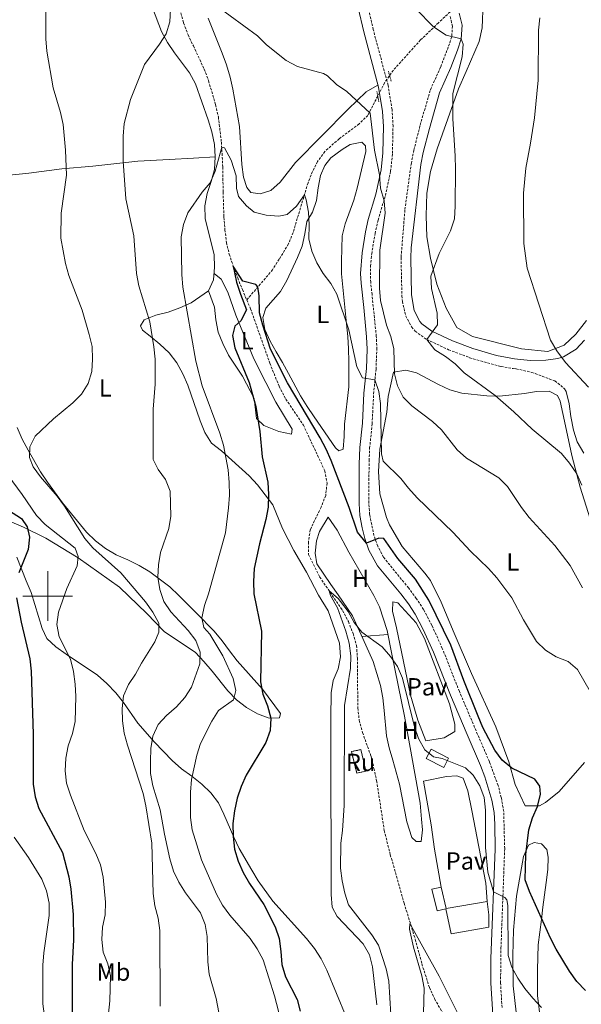
# Model space of a CAD drawing. Units: metres. Extents: x 548663 to 553140, y 4716643 to 4719645.
# Drawn here: x 550489 to 550715, y 4718835 to 4719233 of the extents above; entities that cross this region are included whole.
import ezdxf
from ezdxf.enums import TextEntityAlignment as Align

# ---------------------------------------------------------------- set-up
doc = ezdxf.new("R2010")
doc.units = ezdxf.units.M
doc.header["$MEASUREMENT"] = 0
doc.linetypes.add('TRAZOS', pattern=[0.75, 0.5, -0.25])
doc.linetypes.add('TRAZOSX2', pattern=[1.5, 1, -0.5])
for name, color, linetype, lineweight in [('Level 11', 142, 'TRAZOSX2', 13), ('Level 15', 1, 'Continuous', 0), ('Level 18', 1, 'TRAZOSX2', 13), ('Level 21', 19, 'Continuous', 0), ('Level 25', 1, 'Continuous', 0), ('Level 36', 19, 'Continuous', 40), ('Level 37', 92, 'Continuous', 0), ('Level 4', 36, 'Continuous', 30), ('Level 5', 36, 'Continuous', 0), ('Level 52', 1, 'Continuous', 13), ('Level 53', 1, 'Continuous', 0), ('Level 63', 7, 'Continuous', 0)]:
    doc.layers.add(name, color=color, linetype=linetype, lineweight=lineweight)
doc.styles.add('Arial', font='ARIAL.TTF', dxfattribs={"height": 0.2})

msp = doc.modelspace()

# ---------------------------------------------------------------- linework, layer by layer
at = {"layer": 'Level 11', "color": 142, "linetype": 'TRAZOSX2', "lineweight": 13}
for points in [[(550552.18, 4719241.03, 684), (550554.83, 4719231.2, 682.84), (550556.59, 4719226.43, 682.09), (550558.75, 4719221.93, 681.7), (550563.12, 4719212.56, 681.62), (550564.88, 4719207.88, 681.62), (550567.71, 4719198.19, 681.57), (550568.83, 4719193.32, 681.23), (550570.04, 4719183.12, 680.51), (550570.61, 4719173.06, 679.75), (550570.74, 4719163.02, 678.85), (550571.05, 4719152.84, 678.41), (550571.49, 4719147.79, 677.83), (550572.07, 4719142.7, 676.95), (550573.21, 4719137.89, 676.13), (550574.84, 4719133.1, 675.09), (550576.62, 4719128.33, 674.34), (550578.51, 4719123.62, 674.24), (550580.28, 4719119.47, 674.24)], [(550662.3, 4719235.7, 688.98), (550657.59, 4719231.24, 688.74), (550650.42, 4719224.36, 686.82), (550639.4, 4719212.21, 685.02), (550635.88, 4719207.06, 684.9), (550629.11, 4719193.94, 684.61), (550625.56, 4719190.48, 683.97), (550617.56, 4719184.52, 683.05), (550611.79, 4719179.37, 682.83), (550608.82, 4719175.31, 682.59), (550606.83, 4719171.27, 682.17), (550604.99, 4719166.67, 681.43), (550598.94, 4719146.63, 678.43), (550597.14, 4719142.06, 677.69), (550593.35, 4719135.92, 676.61), (550590.71, 4719131.66, 676.63), (550580.28, 4719119.47, 674.24)], [(550580.28, 4719119.47, 674.24), (550581.8, 4719115.9, 674.24), (550589.61, 4719093.92, 674.24), (550593.31, 4719084.62, 674.24), (550596.07, 4719079.43, 674.24), (550603.1, 4719069.01, 674.23), (550611.77, 4719050.5, 673.05), (550612.65, 4719045.54, 672.77), (550612.11, 4719040.57, 672.59), (550610.26, 4719035.9, 671.98), (550605.88, 4719026.76, 671.42), (550605.13, 4719021.83, 671.08), (550605.19, 4719016.8, 671.08), (550609.68, 4719007.72, 670.94), (550618.95, 4718994.13, 669.98), (550621.29, 4718989.71, 669.95), (550623.16, 4718984.84, 669.81), (550624.54, 4718980.05, 669.33), (550624.92, 4718974.98, 669), (550625.06, 4718954.85, 668.4), (550625.66, 4718949.88, 668.17), (550626.98, 4718944.92, 668.09), (550630.4, 4718935.38, 667.92), (550631.59, 4718930.48, 667.52), (550632.66, 4718925.52, 667.1), (550635.75, 4718905.37, 666.88), (550638.18, 4718895.64, 666.47), (550643.76, 4718876.11, 665.83), (550648.24, 4718861.54, 665.32), (550650.9, 4718851.64, 664.88), (550653.96, 4718842.08, 664.16), (550656.06, 4718837.5, 663.84), (550661.14, 4718828.55, 663.03)]]:
    msp.add_polyline3d(points, dxfattribs=at)
at = {"layer": 'Level 15', "linetype": 'Continuous', "lineweight": 13}
for points in [[(550654.63, 4718938.21, 672.11), (550661.66, 4718934.6, 672.11), (550659.7, 4718930.8, 672.11), (550652.68, 4718934.43, 672.11), (550654.63, 4718938.21, 672.11)], [(550658.73, 4718882.53, 668.53), (550660.68, 4718873.99, 669.31), (550677.25, 4718876.76, 669.31), (550677.94, 4718871.36, 669.31), (550677.94, 4718866.4, 669.31), (550662.75, 4718863.76, 668.61), (550660.62, 4718873.81, 668.62), (550657.04, 4718873.05, 668.62), (550654.96, 4718881.71, 668.41), (550658.73, 4718882.53, 668.53)]]:
    msp.add_polyline3d(points, dxfattribs=at)
at = {"layer": 'Level 18', "color": 1, "linetype": 'TRAZOSX2', "lineweight": 13}
msp.add_polyline3d([(550626.32, 4718938.05, 668.93), (550628.27, 4718929.52, 668.6), (550628.2, 4718929.33, 668.62), (550624.62, 4718928.57, 669.19), (550622.55, 4718937.23, 669.54), (550626.32, 4718938.05, 668.93)], dxfattribs=at)
at = {"layer": 'Level 21', "color": 19, "linetype": 'Continuous', "lineweight": 0}
for points in [[(550642.49, 4719000.85, 674.08), (550632.97, 4719012.26, 674.13), (550629.55, 4719018.57, 674.51), (550627.85, 4719023.26, 674.86), (550626.8, 4719027.54, 675.33), (550625.95, 4719032.44, 675.94), (550625.59, 4719037.38, 676.53), (550625.67, 4719053.17, 677.99), (550625.94, 4719059.88, 678.48), (550626.96, 4719069.77, 679.6), (550627.56, 4719081.85, 679.79), (550628.52, 4719091.81, 680.06), (550628.85, 4719099.59, 680.86), (550628.64, 4719104.55, 681.52), (550627.44, 4719116.36, 683.1), (550626.37, 4719126.27, 683.97), (550626.18, 4719130.18, 684.11), (550626.8, 4719138.52, 684.33), (550628.19, 4719146.99, 684.51), (550629.25, 4719151.88, 684.57), (550632.31, 4719162.2, 684.57), (550634.45, 4719171.97, 684.57), (550635.14, 4719178.85, 684.83), (550635.37, 4719189.45, 685.5), (550635.04, 4719195.44, 685.85), (550633.44, 4719205.3, 686.29), (550627.52, 4719227.58, 688.19), (550625.26, 4719237.31, 688.69)], [(550666.01, 4719235.17, 689.48), (550667.14, 4719230.3, 689.48), (550666.82, 4719224.84, 689.48), (550665.26, 4719220.19, 689.7), (550662.61, 4719213.19, 689.69), (550658.02, 4719202.97, 689.35), (550653.92, 4719188.62, 687.62), (550651.48, 4719179.01, 687.37), (550650.52, 4719174.11, 687.37), (550646.58, 4719140.46, 687.47), (550646.43, 4719136.48, 687.47), (550646.73, 4719121.55, 687.46), (550647.86, 4719115.21, 687.86), (550650.04, 4719110.77, 688.69), (550650.92, 4719109.76, 688.91), (550654.88, 4719106.88, 689.78), (550663.23, 4719102.99, 691.7), (550671.43, 4719099.87, 692.49), (550680.99, 4719097.03, 693.14), (550688.28, 4719095.65, 693.85), (550694.58, 4719095.09, 694.4), (550700.86, 4719095.22, 694.71), (550705.79, 4719095.85, 695.3), (550707.99, 4719096.51, 695.72), (550713.11, 4719099.67, 696.92), (550716.52, 4719103.26, 697.5)], [(550708.5, 4719083.67, 693.25), (550709.12, 4719082.48, 693.25), (550710.3, 4719077.6, 693.29), (550711.01, 4719072.44, 694.07), (550712.02, 4719066.98, 694.12), (550713.58, 4719062.23, 694.12), (550716.25, 4719057.64, 694.12)], [(550679.58, 4718831.25, 666.51), (550678.75, 4718843.84, 667.76), (550678.79, 4718853.82, 668.47), (550680.41, 4718897.96, 671.17), (550680.32, 4718907.96, 671.47), (550680.02, 4718912.68, 671.68), (550679.18, 4718917.63, 671.91), (550676.36, 4718927.05, 672.34), (550674.53, 4718931.69, 672.56), (550669.19, 4718944.12, 672.85), (550662.4, 4718960.06, 674.07), (550655.57, 4718977.37, 674.08), (550651.43, 4718986.47, 674.08), (550648.19, 4718992.64, 674.08), (550645.46, 4718996.82, 674.08), (550642.49, 4719000.85, 674.08)]]:
    msp.add_polyline3d(points, dxfattribs=at)
at = {"layer": 'Level 21', "color": 19, "linetype": 'TRAZOSX2', "lineweight": 0}
for points in [[(550683.23, 4718834.03, 666.75), (550682.65, 4718843.96, 667.76), (550682.81, 4718858.01, 668.75), (550684.32, 4718898.1, 671.18), (550683.9, 4718913.13, 671.68), (550682.93, 4718918.76, 671.92), (550681.64, 4718923.59, 672.13), (550678.14, 4718933.18, 672.56), (550672.78, 4718945.65, 672.85), (550666.02, 4718961.54, 674.07), (550659.16, 4718978.9, 674.08), (550654.94, 4718988.19, 674.08), (550651.56, 4718994.61, 674.08), (550648.67, 4718999.05, 674.08), (550645.56, 4719003.26, 674.08), (550635.37, 4719015.71, 674.17), (550633.12, 4719020.18, 674.51), (550631.59, 4719024.39, 674.86), (550629.83, 4719032.92, 675.94), (550629.49, 4719037.51, 676.53), (550629.62, 4719054.62, 678.11), (550629.84, 4719059.61, 678.48), (550630.85, 4719069.48, 679.6), (550631.45, 4719081.58, 679.79), (550632.41, 4719091.54, 680.06), (550632.75, 4719099.59, 680.86), (550632.53, 4719104.83, 681.52), (550630.8, 4719121.61, 683.62), (550630.26, 4719126.57, 683.97), (550630.18, 4719133.08, 684.2), (550630.68, 4719138.06, 684.33), (550632.03, 4719146.26, 684.51), (550633.22, 4719151.64, 684.57), (550636.19, 4719161.58, 684.57), (550638.31, 4719171.36, 684.57), (550639.04, 4719178.61, 684.83), (550639.28, 4719189.52, 685.5), (550638.88, 4719196.26, 685.87), (550637.26, 4719206.12, 686.29), (550631.3, 4719228.52, 688.19), (550629.12, 4719237.94, 688.69)], [(550662.33, 4719233.75, 689.48), (550663.2, 4719229.96, 689.48), (550662.96, 4719225.58, 689.48), (550661.58, 4719221.5, 689.7), (550658.47, 4719213.41, 689.67), (550654.23, 4719203.98, 689.33), (550650.15, 4719189.64, 687.62), (550647.67, 4719179.87, 687.37), (550646.66, 4719174.71, 687.37)], [(550646.66, 4719174.71, 687.37), (550644.05, 4719155.7, 687.44), (550642.52, 4719136.52, 687.47), (550642.84, 4719121.17, 687.46), (550643.05, 4719118.88, 687.5), (550644.44, 4719112.97, 687.98), (550646.76, 4719108.59, 688.69), (550648.26, 4719106.87, 688.91), (550652.89, 4719103.5, 689.78), (550661.71, 4719099.39, 691.7), (550670.18, 4719096.17, 692.49), (550682.84, 4719092.61, 693.39), (550687.75, 4719091.78, 693.85), (550688.97, 4719091.68, 693.94), (550695.25, 4719090.26, 693.25), (550704.54, 4719086.81, 693.25), (550708.5, 4719083.67, 693.25)]]:
    msp.add_polyline3d(points, dxfattribs=at)
at = {"layer": 'Level 21', "color": 1, "linetype": 'TRAZOS', "lineweight": 0}
for points in [[(550637.39, 4719211.71, 686.7), (550638.52, 4719207.69, 686.7)], [(550632.74, 4719203.61, 684.96), (550633.56, 4719199.4, 684.96)]]:
    msp.add_polyline3d(points, dxfattribs=at)
at = {"layer": 'Level 25', "color": 1, "linetype": 'Continuous', "lineweight": 0}
for points in [[(550652.49, 4718941.6, 670.76), (550659.96, 4718942.79, 670.76), (550664.17, 4718945.37, 670.76), (550664.17, 4718948.32, 670.77), (550662.09, 4718956.48, 670.77), (550651.98, 4718982.84, 670.77), (550648.64, 4718989.24, 670.77), (550641.17, 4718997.27, 670.77), (550639.23, 4718997.65, 670.77), (550639.1, 4718993.95, 670.77), (550640.67, 4718987.23, 670.77), (550646.38, 4718960.08, 670.76), (550649.34, 4718949.88, 670.76), (550652.49, 4718941.6, 670.76)], [(550677.25, 4718876.76, 668.86), (550676.75, 4718884.23, 668.86), (550671.02, 4718913.54, 668.87), (550669.39, 4718921.45, 668.87), (550667.5, 4718926.48, 668.87), (550665.05, 4718927.54, 668.87), (550660.78, 4718927.23, 668.87), (550651.56, 4718925.28, 669.11), (550654.64, 4718907.76, 669.11), (550656.03, 4718897.86, 669.17), (550658.73, 4718882.53, 668.53)]]:
    msp.add_polyline3d(points, dxfattribs=at)
at = {"layer": 'Level 36', "color": 92, "linetype": 'Continuous', "lineweight": 0}
for points in [[(550660.77, 4719116.17, 690.16), (550657, 4719125.84, 689.98), (550654.36, 4719136.26, 689.45), (550652.92, 4719144.98, 688.72), (550652.66, 4719153.33, 688.2), (550652.91, 4719162.56, 688.12), (550654.41, 4719171.29, 688.12), (550657.11, 4719180.45, 688.12), (550665.7, 4719204.69, 691.21), (550668.84, 4719211.59, 691.58), (550674.04, 4719223.71, 691.58), (550675.17, 4719229.23, 691.68), (550675.61, 4719239.47, 691.91), (550678.37, 4719245.74, 692.29), (550682.26, 4719251.02, 693.14), (550687.59, 4719257.49, 693.89), (550693.49, 4719263.33, 694.52), (550699.82, 4719267.78, 694.55), (550707.42, 4719272.56, 695.03), (550718.03, 4719278.34, 696.82)], [(550542.21, 4719237.28, 685.81), (550545.92, 4719227.74, 684.96), (550548.31, 4719223.29, 684.76), (550551.13, 4719219.14, 684.74), (550557.22, 4719211.11, 684.28), (550559.61, 4719206.59, 683.83), (550564.76, 4719192.16, 682.39), (550566.21, 4719187.32, 681.64), (550567.22, 4719182.24, 681.19), (550567.47, 4719177.22, 680.78), (550567.22, 4719172.07, 680.43), (550565.9, 4719167.24, 680.43), (550564.34, 4719162.47, 679.95), (550563.4, 4719157.44, 679.02), (550563.52, 4719152.36, 678.45), (550567.17, 4719137.67, 678.39), (550567.3, 4719132.65, 678.39), (550566.86, 4719127.63, 678.63), (550564.79, 4719123.11, 679.49), (550557.89, 4719118.27, 680.99), (550553.31, 4719116.26, 681.96), (550548.54, 4719114.56, 682.74), (550543.64, 4719113.31, 683.81), (550538.93, 4719111.42, 684.67), (550537.36, 4719108.97, 684.67), (550538.24, 4719107.22, 684.67), (550541.32, 4719104.83, 684.67), (550545.28, 4719101.63, 683.54), (550548.92, 4719098.12, 682.55), (550552.06, 4719094.16, 681.8), (550554.45, 4719089.71, 681.2), (550556.46, 4719085.06, 681.02), (550561.42, 4719070.63, 681.02), (550563.31, 4719065.98, 681.02), (550566.01, 4719061.72, 680.98), (550570.03, 4719058.58, 680.82), (550581.27, 4719048.54, 678.72), (550584.66, 4719044.84, 678.06), (550590.81, 4719036.74, 676.55), (550594.64, 4719027.32, 675.52), (550599.29, 4719018.35, 674.67), (550604.44, 4719009.63, 673.57), (550609.28, 4719000.4, 672.43), (550613.11, 4718994.06, 672.42), (550617.7, 4718981.01, 672.15), (550618.08, 4718975.55, 672.15), (550617.14, 4718970.59, 672.15), (550615.13, 4718966, 672.15)], [(550633.23, 4719206.07, 686.36), (550632.87, 4719205.93, 684.99), (550628.48, 4719203.42, 684.39), (550624.84, 4719199.96, 683.83), (550621.2, 4719196.45, 683.48), (550599.92, 4719174.97, 683.47), (550593.71, 4719167, 682.6), (550589.95, 4719163.67, 682.02), (550585.74, 4719162.28, 681.87), (550581.91, 4719162.79, 681.85), (550580.28, 4719164.79, 681.57), (550578.96, 4719169.06, 681.39), (550578.33, 4719174.15, 681.39), (550577.38, 4719189.4, 681.39), (550574.68, 4719204.46, 681.43), (550573.61, 4719209.36, 681.9), (550572.16, 4719214.26, 682.26), (550570.34, 4719219.03, 682.4), (550564.69, 4719233.09, 684.97)], [(550618.82, 4719180.19, 682.48), (550621.96, 4719182.2, 682.48), (550626.73, 4719183.14, 683.26), (550628.23, 4719181.7, 683.83), (550628.24, 4719179.38, 683.83), (550624.85, 4719164.56, 683.83), (550623.53, 4719159.72, 683.35), (550619.96, 4719150.18, 682.02), (550618.7, 4719145.28, 681.49), (550618.46, 4719135.12, 680.58), (550618.46, 4719129.97, 680.56), (550620.54, 4719109.82, 680.55), (550621.04, 4719104.74, 680.27), (550621.36, 4719099.71, 679.85), (550621.49, 4719094.63, 679.03), (550621.49, 4719084.46, 678.4), (550619.68, 4719069.33, 677.07), (550619.55, 4719064.31, 676.29), (550619.12, 4719059.22, 674.77), (550617.36, 4719058.53, 673.81), (550616.1, 4719059.85, 673.67), (550607.43, 4719072.34, 673.67), (550604.61, 4719076.54, 673.67), (550601.97, 4719080.81, 674.05), (550597.13, 4719089.79, 674.36), (550594.68, 4719094.18, 675.03), (550592.17, 4719098.51, 675.23), (550589.66, 4719102.84, 676.12), (550587.58, 4719107.48, 676.16), (550586.83, 4719112.44, 676.16), (550587.96, 4719116.21, 676.25), (550593.92, 4719122.87, 677.32), (550596.43, 4719127.32, 677.84), (550600.69, 4719136.55, 678.85), (550602.57, 4719141.2, 679.26), (550603.64, 4719146.1, 679.43), (550604.45, 4719151.06, 680.01), (550606.78, 4719154.82, 680.35), (550608.4, 4719159.6, 680.5), (550609.03, 4719164.68, 681.11), (550609.97, 4719169.64, 681.21), (550611.79, 4719173.66, 681.21), (550614.17, 4719176.73, 681.22), (550618.82, 4719180.19, 682.48)], [(550339.6, 4719160.62, 711.79), (550353.66, 4719162.64, 711.38), (550371.49, 4719163.02, 710.62), (550393.46, 4719164.35, 709.55), (550409.72, 4719164.54, 706.16), (550446.32, 4719166.38, 700.4), (550463.2, 4719167.51, 696.47), (550477.89, 4719169.09, 693.69), (550492.39, 4719170.66, 691.97), (550505.64, 4719172.42, 690.3), (550518.13, 4719173.5, 687.39), (550536.33, 4719175.51, 684.74), (550548.95, 4719176.08, 684.16), (550558.81, 4719176.71, 683.72), (550567.47, 4719177.22, 680.78)], [(550567.07, 4719130.07, 678.51), (550570, 4719127.82, 678), (550572.58, 4719122.61, 676.98), (550575.9, 4719113.32, 675.35), (550583.19, 4719095.68, 674.34), (550587.91, 4719086.14, 674.37), (550592.05, 4719078.24, 674.5), (550598.65, 4719067.38, 674.62), (550598.27, 4719065.37, 674.62), (550593.25, 4719066.43, 674.62), (550587.16, 4719068.75, 674.62), (550584.27, 4719071.64, 674.62), (550583.2, 4719079.68, 674.62), (550578.55, 4719088.78, 674.62), (550572.9, 4719097.25, 674.94), (550570.57, 4719101.83, 675.55), (550568.69, 4719106.47, 676.19), (550567.75, 4719111.5, 676.65), (550567.3, 4719116.52, 676.83), (550564.79, 4719123.11, 679.49)], [(550717.27, 4719111.17, 696.99), (550713.07, 4719105.64, 696.24), (550708.36, 4719101.19, 696.1), (550701.71, 4719098.61, 695.36), (550691.04, 4719099.8, 694.68), (550671.32, 4719104.75, 692.27), (550665.05, 4719108.39, 690.95), (550660.77, 4719116.17, 690.16)], [(550716.46, 4718932.9, 676.49), (550706.3, 4718921.22, 674.81), (550700.78, 4718916.7, 674.33), (550698.33, 4718915.38, 674.29), (550692.62, 4718915.31, 674.27), (550688.53, 4718924.03, 674.71), (550685.95, 4718933.07, 675.39), (550680.8, 4718947.2, 675.68), (550670.88, 4718968.79, 677.04), (550663.9, 4718985.04, 677.26), (550658.75, 4718997.59, 677.74), (550654.35, 4719006.26, 677.97), (550652.15, 4719009.27, 677.97), (550642.98, 4719020, 677.97), (550637.83, 4719028.72, 678.06), (550636.64, 4719031.74, 678.07), (550634, 4719041.21, 678.12), (550633.43, 4719050.19, 679.26), (550633.93, 4719059.23, 679.92), (550636.75, 4719074.17, 681.92), (550637.31, 4719080.51, 683.95), (550639.5, 4719090.37, 685.77)], [(550639.5, 4719090.37, 685.77), (550644.46, 4719091.18, 685.77), (550648.73, 4719090.12, 687.06), (550657.65, 4719085.35, 690.08), (550662.23, 4719083.22, 690.84), (550667.06, 4719081.9, 690.84), (550677.11, 4719080.78, 690.73), (550682.19, 4719080.71, 690.73), (550692.24, 4719081.72, 691.02), (550697.2, 4719082.54, 691.61), (550702.22, 4719082.6, 691.61), (550705.67, 4719080.97, 691.61), (550706.74, 4719078.59, 691.59), (550708.88, 4719068.61, 690.15), (550711.33, 4719056.74, 688.92), (550714.79, 4719044, 687.32), (550720.38, 4719025.99, 687.18)], [(550485.54, 4719029.86, 700.9), (550490.25, 4719027.85, 700.31), (550499.29, 4719023.33, 697.85), (550512.23, 4719015.43, 695.05), (550528.99, 4719003.57, 692.49), (550539.98, 4718993.03, 690.52), (550546.95, 4718985.69, 689.33), (550559.57, 4718977.28, 687.4), (550563.03, 4718973.64, 686.64), (550566.36, 4718969.75, 685.36), (550572.64, 4718961.72, 682.54), (550576.09, 4718958.08, 680.72), (550580.23, 4718955, 679), (550584.57, 4718952.5, 677.04), (550589.28, 4718950.68, 674.86), (550593.42, 4718950.87, 674.52), (550593.92, 4718952.56, 674.52), (550586.57, 4718962.42, 674.52), (550576.4, 4718973.84, 676.24), (550573.32, 4718977.91, 676.96), (550570.3, 4718981.93, 678.13), (550567.1, 4718985.82, 678.95), (550560.07, 4718993.1, 679.53), (550552.85, 4719000.19, 680.78), (550549.27, 4719003.7, 681.87), (550541.17, 4719009.73, 684.39), (550536.9, 4719012.36, 685.45), (550532.31, 4719014.68, 686.2), (550527.67, 4719016.63, 686.26), (550523.27, 4719019.14, 686.25), (550519.32, 4719022.28, 686.36), (550515.61, 4719025.79, 687.14), (550506, 4719037.59, 689), (550499.97, 4719045.93, 689.41), (550497.08, 4719050.08, 689.41), (550492.12, 4719058.86, 689.41), (550489.67, 4719063.32, 689.42), (550487.72, 4719067.96, 689.42)], [(550613.16, 4719031.79, 672.28), (550616.74, 4719026.58, 672.28), (550621.45, 4719017.67, 672.13), (550631.5, 4719000.22, 671.46), (550633.83, 4718995.7, 671.43), (550636.97, 4718986.1, 670.81), (550638.86, 4718976.5, 670.63), (550643.89, 4718951.51, 668.55), (550646.22, 4718938.96, 668.45), (550650.24, 4718916.49, 667.54), (550650.75, 4718909.96, 667.03), (550651.19, 4718905.63, 667.03), (550650.62, 4718901.05, 666.89), (550648.55, 4718900.98, 666.89), (550646.86, 4718902.55, 666.89), (550644.85, 4718908.89, 666.89), (550641.95, 4718924.08, 666.89), (550639.13, 4718933.81, 666.89), (550637.68, 4718938.71, 667.24), (550636.61, 4718943.66, 667.47), (550635.66, 4718953.83, 668.08), (550635.1, 4718958.92, 668.09), (550634.22, 4718963.88, 668.36), (550631.2, 4718973.6, 668.46), (550627.05, 4718982.83, 668.88), (550622.91, 4718992.06, 669.88), (550617.19, 4719000.47, 670.03), (550614.18, 4719004.61, 670.54), (550608.52, 4719012.96, 670.8), (550607.83, 4719017.29, 670.88), (550608.46, 4719022.31, 670.88), (550609.59, 4719026.08, 670.88), (550613.16, 4719031.79, 672.28)], [(550565.75, 4718920.6, 677.15), (550562.1, 4718924.18, 678.36), (550558.15, 4718927.38, 679.54), (550553.94, 4718930.26, 680.94), (550550.17, 4718933.65, 682.24), (550543.08, 4718941.06, 684.05), (550536.36, 4718948.77, 685.71), (550530.58, 4718957.06, 688.5), (550527.44, 4718961.01, 690.01), (550523.86, 4718964.71, 691.57), (550520.03, 4718968.1, 692.84), (550507.41, 4718976.57, 694.47), (550503.32, 4718979.52, 695.31), (550499.62, 4718982.91, 695.95), (550497.74, 4718986.92, 696.85), (550493.27, 4719001.42, 699.55), (550491.32, 4719006.19, 700.43), (550487.55, 4719015.67, 701.12)], [(550626.68, 4718983.66, 668.56), (550637.28, 4718984.53, 668.56)], [(550615.13, 4718966, 672.15), (550614.26, 4718960.98, 672.15), (550614.13, 4718950.88, 672.2), (550614.14, 4718940.83, 672.64), (550614.35, 4718879.56, 672.64), (550614.79, 4718874.48, 672.64), (550616.8, 4718870.71, 672.67), (550627.23, 4718859.67, 672.67), (550629.74, 4718855.28, 672.67), (550631.06, 4718850.38, 672.67), (550632.76, 4718835.13, 672.67)], [(550620.39, 4718830.29, 673.8), (550612.6, 4718849.06, 673.79), (550610.34, 4718853.64, 673.72), (550607.58, 4718857.84, 673.6), (550604.37, 4718861.92, 673.27), (550590.81, 4718876.98, 673.23), (550584.9, 4718885.14, 673.23), (550582.27, 4718889.41, 673.23), (550577.18, 4718898.13, 674.02), (550575.04, 4718902.71, 674.31), (550571.08, 4718912.06, 675.66), (550568.89, 4718916.65, 676.11), (550565.75, 4718920.6, 677.15)], [(550689.64, 4718826.17, 669.64), (550687.68, 4718842.81, 670.42), (550687.62, 4718855.05, 671.04), (550687.92, 4718865.22, 672.11), (550689.05, 4718878.96, 674.89), (550691.93, 4718894.91, 674.97), (550693.94, 4718899.49, 674.97), (550696.26, 4718900.56, 674.97), (550699.21, 4718900, 675.18), (550701.28, 4718897.8, 675.25), (550701.79, 4718894.72, 675.26), (550701.73, 4718889.64, 675.26), (550701.1, 4718884.49, 675.26), (550699.66, 4718874.51, 673.53), (550699.1, 4718869.49, 673.14), (550697.85, 4718859.32, 671.42), (550697.6, 4718849.15, 670.39), (550697.6, 4718838.92, 670.01), (550698.74, 4718828.87, 669.69)]]:
    msp.add_polyline3d(points, dxfattribs=at)
at = {"layer": 'Level 4', "color": 36, "linetype": 'Continuous', "lineweight": 30}
for points in [[(550716.94, 4718840.87, 675.01), (550713.42, 4718844.51, 675.01), (550710.47, 4718848.65, 675.01), (550705.11, 4718857.58, 675.01), (550702.8, 4718862.02, 675.01), (550694.26, 4718880.79, 675.01), (550692.56, 4718885.49, 675.01), (550692.82, 4718895.7, 675.01), (550694, 4718905.64, 675.01), (550695.47, 4718910.56, 675.01), (550697.52, 4718915.16, 675.01), (550698.7, 4718920.02, 675.01), (550698.45, 4718923.35, 675.01), (550696.44, 4718926.17, 675.01), (550687.24, 4718930.58, 675.01), (550683.36, 4718933.78, 675.01), (550680.37, 4718937.78, 675.01), (550675.56, 4718946.93, 675.01), (550673.58, 4718951.52, 675.01), (550667.77, 4718965.91, 675.01), (550662.63, 4718980.2, 675.01), (550653.66, 4718998.28, 675.01), (550648.32, 4719006.88, 675.01), (550641.16, 4719015.16, 675.01), (550635.51, 4719023.26, 675.01), (550633.61, 4719023.34, 675.01), (550628.54, 4719021.37, 675.01), (550624.96, 4719025.83, 675.01), (550621.56, 4719035.67, 675.01), (550614.35, 4719054.7, 675.01), (550612.34, 4719059.28, 675.01), (550609.95, 4719063.86, 675.01), (550596.69, 4719086.01, 675.01), (550589.91, 4719099.58, 675.01), (550586.7, 4719109.24, 675.01), (550585.38, 4719114.26, 675.01), (550585.26, 4719121.11, 675.01), (550584.78, 4719124.73, 675.01), (550583.9, 4719125.76, 675.01), (550578.72, 4719127, 675.01), (550574.84, 4719133.1, 675.01), (550576.16, 4719126.69, 675.01), (550577.72, 4719121.73, 675.01), (550580.24, 4719115.49, 675.01), (550577.92, 4719111.06, 675.01), (550575.53, 4719108.86, 675.01), (550574.53, 4719105.1, 675.01), (550575.53, 4719100.2, 675.01), (550581.2, 4719086.1, 675.01), (550583.96, 4719076.41, 675.01), (550585.59, 4719066.43, 675.01), (550586.55, 4719056.13, 675.01), (550588.78, 4719046, 675.01)], [(550588.78, 4719046, 675.01), (550589.05, 4719041.01, 675.01), (550588.86, 4719035.82, 675.01), (550587.99, 4719030.9, 675.01), (550585.42, 4719021.11, 675.01), (550583.23, 4719011.06, 675.01), (550582.98, 4719005.89, 675.01), (550583.11, 4719000.86, 675.01), (550586.19, 4718985.89, 675.01), (550585.88, 4718965.39, 675.01), (550586.76, 4718960.47, 675.01), (550588.71, 4718955.76, 675.01), (550589.99, 4718950.71, 675.01), (550589.72, 4718945.72, 675.01), (550588.02, 4718940.88, 675.01), (550580.08, 4718927.75, 675.01), (550578.03, 4718923.14, 675.01), (550576.42, 4718918.41, 675.01), (550575.27, 4718913.33, 675.01), (550574.72, 4718908.22, 675.01), (550574.74, 4718903.04, 675.01), (550575.33, 4718897.89, 675.01), (550576.8, 4718893.11, 675.01), (550578.82, 4718888.53, 675.01), (550581.39, 4718884.07, 675.01), (550587.1, 4718875.57, 675.01), (550591.69, 4718866.56, 675.01), (550593.33, 4718861.79, 675.01), (550594.08, 4718856.64, 675.01), (550594.42, 4718851.31, 675.01), (550595.96, 4718846.41, 675.01), (550600.58, 4718837.31, 675.01), (550601.87, 4718832.48, 675.01)], [(550480.72, 4719036.86, 700.01), (550489.37, 4719031.36, 700.01), (550491.76, 4719027.98, 700.01), (550492.64, 4719023.71, 700.01), (550492.17, 4719018.73, 700.01), (550488.37, 4719009.33, 700.01)], [(550487.43, 4718999.31, 700.01), (550489.25, 4718989.41, 700.01), (550492.77, 4718974.69, 700.01), (550493.34, 4718969.65, 700.01), (550494.11, 4718944.3, 700.01), (550494.18, 4718924.09, 700.01), (550494.87, 4718919.06, 700.01), (550496.38, 4718914.3, 700.01), (550505.99, 4718896.53, 700.01), (550508.56, 4718886.78, 700.01), (550509.37, 4718881.8, 700.01), (550510.33, 4718871.49, 700.01), (550510.34, 4718861.38, 700.01), (550509.84, 4718851.36, 700.01), (550509.85, 4718825.91, 700.01)]]:
    msp.add_polyline3d(points, dxfattribs=at)
at = {"layer": 'Level 5', "color": 36, "linetype": 'Continuous', "lineweight": 0}
for points in [[(550499.34, 4719250.5, 690.01), (550499.28, 4719224.84, 690.01), (550499.65, 4719219.85, 690.01), (550502.22, 4719204.97, 690.01), (550505.13, 4719195.15, 690.01), (550506.18, 4719190.26, 690.01), (550507.2, 4719179.83, 690.01), (550507.6, 4719169.75, 690.01), (550505.4, 4719154.53, 690.01), (550505.27, 4719144.39, 690.01), (550507.16, 4719134.2, 690.01), (550508.48, 4719129.37, 690.01), (550513.87, 4719115.3, 690.01), (550516.65, 4719105.51, 690.01), (550517.91, 4719100.62, 690.01), (550518.03, 4719095.59, 690.01), (550517.85, 4719090.57, 690.01), (550516.37, 4719085.8, 690.01), (550513.68, 4719081.5, 690.01), (550510.08, 4719077.96, 690.01), (550502.31, 4719071.5, 690.01), (550494.88, 4719064.45, 690.01), (550492.81, 4719060.18, 690.01), (550492.62, 4719055.91, 690.01), (550494.13, 4719052.08, 690.01), (550497.1, 4719048.06, 690.01), (550503.87, 4719040.28, 690.01), (550506.8, 4719036.24, 690.01), (550514.92, 4719023.28, 690.01), (550518.16, 4719019.47, 690.01), (550529.55, 4719009.35, 690.01), (550539.41, 4718997.61, 690.01), (550542.37, 4718993.47, 690.01), (550544.75, 4718989.08, 690.01), (550544.82, 4718985.44, 690.01), (550543.19, 4718981.54, 690.01), (550537.87, 4718972.97, 690.01), (550535.47, 4718968.48, 690.01), (550532.58, 4718964.28, 690.01), (550530.52, 4718959.72, 690.01), (550530.01, 4718954.67, 690.01), (550530.13, 4718949.67, 690.01), (550530.89, 4718944.64, 690.01), (550532.16, 4718939.79, 690.01), (550538.44, 4718920.4, 690.01), (550539.57, 4718915.38, 690.01), (550542.02, 4718900.31, 690.01), (550542.53, 4718880.04, 690.01), (550543.14, 4718875.07, 690.01), (550544.48, 4718869.99, 690.01), (550545.24, 4718865.04, 690.01), (550545.38, 4718834.59, 690.01)], [(550549.49, 4719236.72, 685.01), (550549.24, 4719231.7, 685.01), (550547.74, 4719226.86, 685.01), (550545.11, 4719222.61, 685.01), (550539.08, 4719214.43, 685.01), (550533.44, 4719200.37, 685.01), (550530.87, 4719190.58, 685.01), (550530.43, 4719185.59, 685.01), (550530.37, 4719175.47, 685.01), (550531.49, 4719160.3, 685.01), (550534.71, 4719145.38, 685.01), (550535.85, 4719130.13, 685.01), (550536.78, 4719125.21, 685.01), (550541.19, 4719110.61, 685.01), (550542.83, 4719100.56, 685.01), (550543.33, 4719095.54, 685.01), (550543.4, 4719085.5, 685.01), (550542.59, 4719075.39, 685.01), (550542.59, 4719055.11, 685.01), (550544.48, 4719051.03, 685.01), (550547.56, 4719047.08, 685.01), (550549.44, 4719042.31, 685.01), (550549.7, 4719032.2, 685.01), (550548.79, 4719027.29, 685.01), (550545.5, 4719017.64, 685.01), (550544.62, 4719012.62, 685.01), (550544.43, 4719007.6, 685.01), (550545.24, 4719002.66, 685.01), (550546.88, 4718997.8, 685.01), (550549.71, 4718993.67, 685.01), (550556.62, 4718986.13, 685.01), (550559.7, 4718982.05, 685.01), (550561.46, 4718977.34, 685.01), (550561.4, 4718972.7, 685.01), (550557.95, 4718963.29, 685.01), (550555.24, 4718959.08, 685.01), (550551.88, 4718955.26, 685.01), (550547.91, 4718951.85, 685.01), (550544.48, 4718948.21, 685.01), (550542.38, 4718943.5, 685.01), (550541.63, 4718938.56, 685.01), (550541.51, 4718933.46, 685.01), (550541.51, 4718928.44, 685.01), (550542.38, 4718923.51, 685.01), (550545.41, 4718913.81, 685.01), (550547.15, 4718903.92, 685.01), (550549.31, 4718893.98, 685.01), (550550.75, 4718889.08, 685.01), (550552.94, 4718884.58, 685.01), (550555.62, 4718880.33, 685.01), (550561.62, 4718872.2, 685.01), (550563.57, 4718867.55, 685.01), (550564.32, 4718862.61, 685.01), (550564.52, 4718852.43, 685.01), (550565.11, 4718847.46, 685.01)], [(550715.75, 4719003.38, 685.01), (550710.66, 4719012.3, 685.01), (550704.56, 4719020.46, 685.01), (550694.14, 4719031.69, 685.01), (550691.12, 4719035.68, 685.01), (550685.47, 4719044.18, 685.01), (550681.96, 4719047.76, 685.01), (550668.9, 4719055.66, 685.01), (550665.2, 4719059.04, 685.01), (550658.85, 4719067.08, 685.01), (550655.17, 4719070.47, 685.01), (550646.92, 4719076.68, 685.01), (550643.4, 4719080.24, 685.01), (550641.02, 4719084.76, 685.01), (550639.88, 4719089.65, 685.01), (550639.56, 4719099.78, 685.01), (550638.44, 4719104.66, 685.01), (550636.62, 4719109.34, 685.01), (550635.44, 4719114.25, 685.01), (550634.28, 4719119.3, 685.01), (550633.78, 4719124.28, 685.01), (550633.9, 4719139.52, 685.01), (550636.15, 4719154.46, 685.01), (550635.7, 4719159.43, 685.01), (550634.22, 4719164.55, 685.01), (550633.78, 4719169.93, 685.01), (550631.82, 4719179.84, 685.01), (550630.11, 4719194.88, 685.01), (550620.63, 4719203.54, 685.01), (550616.49, 4719206.43, 685.01), (550612.8, 4719209.84, 685.01), (550611.27, 4719210.82, 685.01), (550600.72, 4719213.68, 685.01), (550596.14, 4719216.09, 685.01), (550588.23, 4719222.37, 685.01), (550584.59, 4719226, 685.01), (550568.14, 4719238.05, 685.01)], [(550715.48, 4719044.76, 690.01), (550713.45, 4719049.33, 690.01), (550710.45, 4719053.6, 690.01), (550707.19, 4719057.56, 690.01), (550695.43, 4719067.36, 690.01), (550688.03, 4719074.38, 690.01), (550680.41, 4719080.88, 690.01), (550667.94, 4719090.12, 690.01), (550664.36, 4719093.64, 690.01), (550660.41, 4719096.71, 690.01), (550656.13, 4719099.29, 690.01), (550652.89, 4719103.5, 690.01), (550657.26, 4719109.39, 690.01), (550657.13, 4719114.16, 690.01), (550654.81, 4719124.02, 690.01), (550654.49, 4719129.1, 690.01), (550657.84, 4719138.25, 690.01), (550662.52, 4719147.31, 690.01), (550664.03, 4719152.21, 690.01), (550664.4, 4719157.23, 690.01), (550664.46, 4719172.42, 690.01), (550664.39, 4719177.44, 690.01), (550663.38, 4719192.61, 690.01), (550663.44, 4719202.78, 690.01), (550667.17, 4719217.6, 690.01), (550667.52, 4719222.64, 690.01), (550666.82, 4719224.84, 690.01), (550660.67, 4719226.28, 690.01), (550655.58, 4719229.67, 690.01), (550648.48, 4719236.85, 690.01)], [(550718.13, 4719084.33, 695.01), (550708.8, 4719094.28, 695.01), (550705.35, 4719098.93, 695.01), (550702.79, 4719103.22, 695.01), (550693.41, 4719132.26, 695.01), (550692.03, 4719142.19, 695.01), (550691.89, 4719162.51, 695.01), (550692.88, 4719172.62, 695.01), (550694.77, 4719182.72, 695.01), (550696.28, 4719192.96, 695.01), (550697.78, 4719208.15, 695.01), (550697.9, 4719228.36, 695.01), (550698.44, 4719233.33, 695.01)], [(550718.8, 4718961.54, 680.01), (550713.62, 4718970.31, 680.01), (550709.86, 4718973.6, 680.01), (550705.14, 4718975.45, 680.01), (550700.79, 4718978.18, 680.01), (550697.17, 4718981.7, 680.01), (550691.84, 4718990.38, 680.01), (550687.18, 4718999.3, 680.01), (550681.16, 4719007.33, 680.01), (550677.84, 4719011.08, 680.01), (550670.49, 4719018.11, 680.01), (550663.45, 4719025.72, 680.01), (550648.98, 4719039.67, 680.01), (550645.49, 4719043.48, 680.01), (550642.41, 4719047.43, 680.01), (550635.25, 4719054.46, 680.01), (550634.68, 4719057.41, 680.01), (550634.24, 4719077.62, 680.01), (550633.59, 4719082.56, 680.01), (550631.99, 4719087.17, 680.01), (550627, 4719087.98, 680.01), (550624.63, 4719092.43, 680.01), (550621.42, 4719107.37, 680.01), (550616.64, 4719121.81, 680.01), (550614.13, 4719126.14, 680.01), (550611.13, 4719130.14, 680.01), (550608.54, 4719134.44, 680.01), (550606.54, 4719139.16, 680.01), (550605.27, 4719144.09, 680.01), (550605.46, 4719149.74, 680.01), (550605.12, 4719154.83, 680.01), (550604.25, 4719159.79, 680.01), (550603.54, 4719161.88, 680.01), (550600.37, 4719157.27, 680.01), (550596.54, 4719154, 680.01), (550593.15, 4719153.31, 680.01), (550588.16, 4719153.62, 680.01), (550583.24, 4719154.88, 680.01), (550580.22, 4719157.39, 680.01), (550576.89, 4719161.15, 680.01), (550576.08, 4719164.6, 680.01), (550576.02, 4719169.6, 680.01), (550573.94, 4719175.81, 680.01), (550571.3, 4719180.8, 680.01), (550570.16, 4719181.04, 680.01), (550567.5, 4719171.4, 680.01), (550565.47, 4719166.74, 680.01), (550562.25, 4719162.91, 680.01), (550556.56, 4719154.55, 680.01), (550554.75, 4719149.89, 680.01), (550553.86, 4719144.92, 680.01), (550554.05, 4719129.72, 680.01), (550554.5, 4719124.61, 680.01), (550559.72, 4719094.73, 680.01), (550562.23, 4719084.75, 680.01), (550569.46, 4719065.67, 680.01), (550570.9, 4719060.84, 680.01), (550572.84, 4719050.94, 680.01), (550573.23, 4719045.87, 680.01), (550573.3, 4719040.77, 680.01), (550572.92, 4719035.64, 680.01), (550571.67, 4719025.5, 680.01), (550564.9, 4719000.95, 680.01), (550563.27, 4718996.18, 680.01), (550562.14, 4718991.22, 680.01), (550563.02, 4718987.26, 680.01), (550565.34, 4718984.57, 680.01), (550570.68, 4718975.9, 680.01), (550574.77, 4718966.74, 680.01), (550575.84, 4718961.84, 680.01), (550574.9, 4718958.2, 680.01), (550568.88, 4718953.81, 680.01)], [(550480.54, 4719053.18, 695.01), (550489.66, 4719040.95, 695.01), (550495.52, 4719032.5, 695.01), (550498.92, 4719028.82, 695.01), (550511.01, 4719019.34, 695.01), (550512.29, 4719015.99, 695.01), (550511.91, 4719012.16, 695.01), (550507.72, 4719003.09, 695.01), (550504.32, 4718993.52, 695.01), (550503.63, 4718988.56, 695.01), (550504.67, 4718983.6, 695.01), (550509.23, 4718974.5, 695.01), (550510.34, 4718969.63, 695.01), (550511.05, 4718964.52, 695.01), (550511.3, 4718959.44, 695.01), (550511.12, 4718949.39, 695.01), (550510.02, 4718944.51, 695.01), (550508.3, 4718939.53, 695.01), (550507.24, 4718934.64, 695.01), (550506.98, 4718929.49, 695.01), (550507.58, 4718924.52, 695.01), (550509.21, 4718919.67, 695.01), (550514.75, 4718905.39, 695.01), (550519.43, 4718896.16, 695.01), (550521.31, 4718891.52, 695.01), (550522.37, 4718886.63, 695.01), (550523.26, 4718876.45, 695.01), (550523.21, 4718871.45, 695.01), (550522.14, 4718866.48, 695.01), (550521.89, 4718861.39, 695.01), (550522.33, 4718856.36, 695.01), (550524.28, 4718851.66, 695.01), (550525.34, 4718846.76, 695.01), (550525.1, 4718836.74, 695.01), (550523.91, 4718826.67, 695.01)], [(550638.85, 4718824.52, 670.01), (550637.59, 4718844.67, 670.01), (550636.52, 4718849.57, 670.01), (550633.44, 4718859.17, 670.01), (550630.77, 4718863.4, 670.01), (550621.38, 4718875.42, 670.01), (550619.77, 4718880.16, 670.01), (550618.75, 4718885.16, 670.01), (550618.11, 4718890.18, 670.01), (550618.17, 4718900.32, 670.01), (550618.86, 4718905.43, 670.01), (550619.55, 4718915.47, 670.01), (550619.71, 4718955.88, 670.01), (550622.16, 4718970.9, 670.01), (550622.22, 4718975.9, 670.01), (550621.59, 4718980.95, 670.01), (550620.27, 4718985.78, 670.01), (550616.82, 4718995.26, 670.01), (550614.1, 4719000.28, 670.01), (550613.5, 4719002.11, 670.01), (550617.1, 4718999.03, 670.01), (550618.13, 4718997.77, 670.01), (550621.21, 4718993.82, 670.01), (550623.54, 4718989.36, 670.01), (550626.67, 4718985.46, 670.01), (550634.96, 4718979.51, 670.01), (550638.23, 4718975.68, 670.01), (550641.02, 4718971.53, 670.01), (550643.07, 4718966.89, 670.01), (550647.91, 4718947.18, 670.01), (550649.6, 4718942.48, 670.01), (550652.06, 4718938.02, 670.01), (550655.57, 4718935.13, 670.01), (550659.09, 4718934.44, 670.01), (550668.5, 4718930.74, 670.01), (550671.58, 4718927.73, 670.01), (550674.28, 4718923.46, 670.01), (550676.1, 4718918.69, 670.01), (550676.55, 4718913.67, 670.01), (550676.55, 4718898.54, 670.01), (550677.56, 4718888.58, 670.01), (550679.78, 4718880.73, 670.01), (550684.36, 4718878.4, 670.01), (550685.16, 4718877.46, 670.01), (550685.6, 4718875.2, 670.01), (550685.73, 4718855.05, 670.01), (550687.16, 4718850.25, 670.01), (550689.61, 4718845.84, 670.01), (550692.49, 4718841.72, 670.01), (550695.66, 4718837.72, 670.01), (550699.11, 4718834.08, 670.01)], [(550568.88, 4718953.81, 680.01), (550566.2, 4718949.58, 680.01), (550561.67, 4718940.58, 680.01), (550560.1, 4718935.81, 680.01), (550558.04, 4718925.98, 680.01), (550557.65, 4718920.88, 680.01), (550557.65, 4718910.68, 680.01), (550558.32, 4718905.72, 680.01), (550561.99, 4718893.54, 680.01), (550568.1, 4718879.71, 680.01), (550570.56, 4718875.34, 680.01), (550573.48, 4718871.27, 680.01), (550581.65, 4718861.79, 680.01), (550584.54, 4718857.64, 680.01), (550586.96, 4718853.27, 680.01), (550591.51, 4718838.69, 680.01), (550594.03, 4718828.96, 680.01)], [(550486.47, 4718902.68, 705.01), (550492.25, 4718894.52, 705.01), (550497.58, 4718885.73, 705.01), (550499.47, 4718881.09, 705.01), (550500.54, 4718876.13, 705.01), (550500.62, 4718871.13, 705.01), (550498.47, 4718856.04, 705.01), (550498.04, 4718851.05, 705.01), (550497.98, 4718840.68, 705.01), (550498.04, 4718835.51, 705.01), (550498.74, 4718830.49, 705.01)], [(550651.59, 4718831.67, 665.01), (550651.78, 4718841.79, 665.01), (550650.9, 4718846.75, 665.01), (550647.53, 4718858.35, 665.01), (550645.87, 4718865.64, 665.01), (550646.06, 4718867.92, 665.01), (550657.9, 4718846.61, 665.01), (550666.97, 4718828.36, 665.01)], [(550565.11, 4718847.46, 685.01), (550567.97, 4718837.61, 685.01), (550570.77, 4718822.79, 685.01)]]:
    msp.add_polyline3d(points, dxfattribs=at)
at = {"layer": 'Level 52', "color": 1, "linetype": 'Continuous', "lineweight": 13}
for points in [[(550654.63, 4718938.21, 672.11), (550661.66, 4718934.6, 672.11), (550659.7, 4718930.8, 672.11), (550652.68, 4718934.43, 672.11), (550654.63, 4718938.21, 672.11)], [(550658.73, 4718882.53, 668.53), (550660.68, 4718873.99, 669.31), (550677.25, 4718876.76, 669.31), (550677.94, 4718871.36, 669.31), (550677.94, 4718866.4, 669.31), (550662.75, 4718863.76, 668.61), (550660.62, 4718873.81, 668.62), (550657.04, 4718873.05, 668.62), (550654.96, 4718881.71, 668.41), (550658.73, 4718882.53, 668.53)]]:
    msp.add_polyline3d(points, close=True, dxfattribs=at)
at = {"layer": 'Level 53', "color": 1, "linetype": 'Continuous', "lineweight": 0}
msp.add_polyline3d([(550626.32, 4718938.05, 668.93), (550628.27, 4718929.52, 668.6), (550628.2, 4718929.33, 668.62), (550624.62, 4718928.57, 669.19), (550622.55, 4718937.23, 669.54), (550626.32, 4718938.05, 668.93)], close=True, dxfattribs=at)
at = {"layer": 'Level 63', "linetype": 'Continuous', "lineweight": 0}
for points in [[(550500, 4718990, 0.01), (550500, 4719010, 0.01)], [(550490, 4719000, 0.01), (550510, 4719000, 0.01)]]:
    msp.add_polyline3d(points, dxfattribs=at)

# ---------------------------------------------------------------- texts
at = {"layer": 'Level 18', "color": 20, "linetype": 'Continuous', "lineweight": 0, "style": 'Arial'}
msp.add_text('Ru', height=7, dxfattribs=at).set_placement((550626.2, 4718932.88, 668.56), align=Align.MIDDLE_CENTER)
at = {"layer": 'Level 37', "color": 92, "linetype": 'Continuous', "lineweight": 0, "style": 'Arial'}
for s, p in [('L', (550610.96, 4719113.63, 679.07)), ('L', (550580.46, 4719103.01, 674.61)), ('L', (550523.21, 4719083.96, 688.61)), ('L', (550687.59, 4719013.78, 681.83)), ('H', (550626.18, 4719007.11, 668.56)), ('Pav', (550653.02, 4718963.4, 671.1)), ('H', (550646.16, 4718945.78, 668.2)), ('Pav', (550668.73, 4718893.14, 668.39)), ('Mb', (550526.5, 4718848.31, 694.92))]:
    msp.add_text(s, height=7, dxfattribs=at).set_placement(p, align=Align.MIDDLE_CENTER)

doc.saveas('drawing.dxf')
